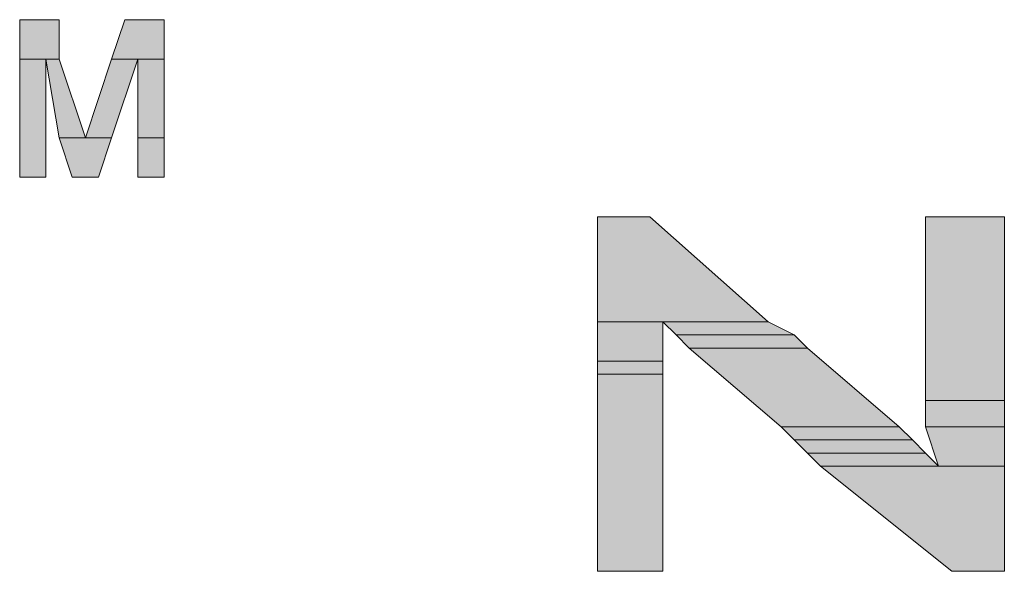
# Model space of a CAD drawing. Units: inches. Extents: x -2.2 to 10.8, y -10 to -1.2.
# Drawn here: x -0.7 to -0.5, y -3.1 to -3 of the extents above; entities that cross this region are included whole.
import ezdxf

# ---------------------------------------------------------------- set-up
doc = ezdxf.new("R2010")
doc.units = ezdxf.units.IN
doc.header["$MEASUREMENT"] = 0
doc.layers.add('Layer 1', color=7, linetype='Continuous')

msp = doc.modelspace()

# ---------------------------------------------------------------- hatches: boundary and pattern name
at = {"layer": 'Layer 1', "true_color": 0xffffff}
for points in [[(-0.65555, -3.01139), (-0.65555, -3.01639), (-0.65055, -3.01639)], [(-0.65555, -3.01139), (-0.65055, -3.01139), (-0.65055, -3.01639)], [(-0.64222, -3.01139), (-0.64389, -3.01639), (-0.63722, -3.01639)], [(-0.64222, -3.01139), (-0.63722, -3.01139), (-0.63722, -3.01639)], [(-0.65555, -3.01639), (-0.65555, -3.03139), (-0.65222, -3.03139)], [(-0.65555, -3.01639), (-0.65222, -3.01639), (-0.65222, -3.03139)], [(-0.65222, -3.01639), (-0.65055, -3.02639), (-0.64722, -3.02639)], [(-0.65222, -3.01639), (-0.65055, -3.01639), (-0.64722, -3.02639)], [(-0.64389, -3.01639), (-0.64722, -3.02639), (-0.64389, -3.02639)], [(-0.64389, -3.01639), (-0.64055, -3.01639), (-0.64389, -3.02639)], [(-0.64055, -3.01639), (-0.64055, -3.02639), (-0.63722, -3.02639)], [(-0.64055, -3.01639), (-0.63722, -3.01639), (-0.63722, -3.02639)], [(-0.65055, -3.02639), (-0.64889, -3.03139), (-0.64555, -3.03139)], [(-0.65055, -3.02639), (-0.64389, -3.02639), (-0.64555, -3.03139)], [(-0.64055, -3.02639), (-0.64055, -3.03139), (-0.63722, -3.03139)], [(-0.64055, -3.02639), (-0.63722, -3.02639), (-0.63722, -3.03139)], [(-0.58222, -3.03639), (-0.58222, -3.04972), (-0.56055, -3.04972)], [(-0.58222, -3.03639), (-0.57555, -3.03639), (-0.56055, -3.04972)], [(-0.54055, -3.03639), (-0.54055, -3.05972), (-0.53055, -3.05972)], [(-0.54055, -3.03639), (-0.53055, -3.03639), (-0.53055, -3.05972)], [(-0.58222, -3.04972), (-0.58222, -3.05472), (-0.57389, -3.05472)], [(-0.58222, -3.04972), (-0.57389, -3.04972), (-0.57389, -3.05472)], [(-0.57389, -3.04972), (-0.57222, -3.05139), (-0.55722, -3.05139)], [(-0.57389, -3.04972), (-0.56055, -3.04972), (-0.55722, -3.05139)], [(-0.57222, -3.05139), (-0.57055, -3.05306), (-0.55556, -3.05306)], [(-0.57222, -3.05139), (-0.55722, -3.05139), (-0.55556, -3.05306)], [(-0.57055, -3.05306), (-0.55889, -3.06306), (-0.54389, -3.06306)], [(-0.57055, -3.05306), (-0.55556, -3.05306), (-0.54389, -3.06306)], [(-0.58222, -3.05472), (-0.58222, -3.05639), (-0.57389, -3.05639)], [(-0.58222, -3.05472), (-0.57389, -3.05472), (-0.57389, -3.05639)], [(-0.58222, -3.05639), (-0.58222, -3.08139), (-0.57389, -3.08139)], [(-0.58222, -3.05639), (-0.57389, -3.05639), (-0.57389, -3.08139)], [(-0.54055, -3.05972), (-0.54055, -3.06306), (-0.53055, -3.06306)], [(-0.54055, -3.05972), (-0.53055, -3.05972), (-0.53055, -3.06306)], [(-0.55889, -3.06306), (-0.55722, -3.06472), (-0.54222, -3.06472)], [(-0.55889, -3.06306), (-0.54389, -3.06306), (-0.54222, -3.06472)], [(-0.54055, -3.06306), (-0.53889, -3.06806), (-0.53055, -3.06806)], [(-0.54055, -3.06306), (-0.53055, -3.06306), (-0.53055, -3.06806)], [(-0.55722, -3.06472), (-0.55556, -3.06639), (-0.54055, -3.06639)], [(-0.55722, -3.06472), (-0.54222, -3.06472), (-0.54055, -3.06639)], [(-0.55556, -3.06639), (-0.55389, -3.06806), (-0.53889, -3.06806)], [(-0.55556, -3.06639), (-0.54055, -3.06639), (-0.53889, -3.06806)], [(-0.55389, -3.06806), (-0.53722, -3.08139), (-0.53055, -3.08139)], [(-0.55389, -3.06806), (-0.53055, -3.06806), (-0.53055, -3.08139)]]:
    msp.add_hatch(color=7, dxfattribs=at).paths.add_polyline_path(points)

# ---------------------------------------------------------------- linework, layer by layer
at = {"layer": 'Layer 1', "lineweight": 0}
for points in [[(-0.65555, -3.01139), (-0.65555, -3.01639), (-0.65055, -3.01639)], [(-0.65555, -3.01139), (-0.65055, -3.01139), (-0.65055, -3.01639)], [(-0.64222, -3.01139), (-0.64389, -3.01639), (-0.63722, -3.01639)], [(-0.64222, -3.01139), (-0.63722, -3.01139), (-0.63722, -3.01639)], [(-0.65555, -3.01639), (-0.65555, -3.03139), (-0.65222, -3.03139)], [(-0.65555, -3.01639), (-0.65222, -3.01639), (-0.65222, -3.03139)], [(-0.65222, -3.01639), (-0.65055, -3.02639), (-0.64722, -3.02639)], [(-0.65222, -3.01639), (-0.65055, -3.01639), (-0.64722, -3.02639)], [(-0.64389, -3.01639), (-0.64722, -3.02639), (-0.64389, -3.02639)], [(-0.64389, -3.01639), (-0.64055, -3.01639), (-0.64389, -3.02639)], [(-0.64055, -3.01639), (-0.64055, -3.02639), (-0.63722, -3.02639)], [(-0.64055, -3.01639), (-0.63722, -3.01639), (-0.63722, -3.02639)], [(-0.65055, -3.02639), (-0.64889, -3.03139), (-0.64555, -3.03139)], [(-0.65055, -3.02639), (-0.64389, -3.02639), (-0.64555, -3.03139)], [(-0.64055, -3.02639), (-0.64055, -3.03139), (-0.63722, -3.03139)], [(-0.64055, -3.02639), (-0.63722, -3.02639), (-0.63722, -3.03139)], [(-0.58222, -3.03639), (-0.58222, -3.04972), (-0.56055, -3.04972)], [(-0.58222, -3.03639), (-0.57555, -3.03639), (-0.56055, -3.04972)], [(-0.54055, -3.03639), (-0.54055, -3.05972), (-0.53055, -3.05972)], [(-0.54055, -3.03639), (-0.53055, -3.03639), (-0.53055, -3.05972)], [(-0.58222, -3.04972), (-0.58222, -3.05472), (-0.57389, -3.05472)], [(-0.58222, -3.04972), (-0.57389, -3.04972), (-0.57389, -3.05472)], [(-0.57389, -3.04972), (-0.57222, -3.05139), (-0.55722, -3.05139)], [(-0.57389, -3.04972), (-0.56055, -3.04972), (-0.55722, -3.05139)], [(-0.57222, -3.05139), (-0.57055, -3.05306), (-0.55556, -3.05306)], [(-0.57222, -3.05139), (-0.55722, -3.05139), (-0.55556, -3.05306)], [(-0.57055, -3.05306), (-0.55889, -3.06306), (-0.54389, -3.06306)], [(-0.57055, -3.05306), (-0.55556, -3.05306), (-0.54389, -3.06306)], [(-0.58222, -3.05472), (-0.58222, -3.05639), (-0.57389, -3.05639)], [(-0.58222, -3.05472), (-0.57389, -3.05472), (-0.57389, -3.05639)], [(-0.58222, -3.05639), (-0.58222, -3.08139), (-0.57389, -3.08139)], [(-0.58222, -3.05639), (-0.57389, -3.05639), (-0.57389, -3.08139)], [(-0.54055, -3.05972), (-0.54055, -3.06306), (-0.53055, -3.06306)], [(-0.54055, -3.05972), (-0.53055, -3.05972), (-0.53055, -3.06306)], [(-0.55889, -3.06306), (-0.55722, -3.06472), (-0.54222, -3.06472)], [(-0.55889, -3.06306), (-0.54389, -3.06306), (-0.54222, -3.06472)], [(-0.54055, -3.06306), (-0.53889, -3.06806), (-0.53055, -3.06806)], [(-0.54055, -3.06306), (-0.53055, -3.06306), (-0.53055, -3.06806)], [(-0.55722, -3.06472), (-0.55556, -3.06639), (-0.54055, -3.06639)], [(-0.55722, -3.06472), (-0.54222, -3.06472), (-0.54055, -3.06639)], [(-0.55556, -3.06639), (-0.55389, -3.06806), (-0.53889, -3.06806)], [(-0.55556, -3.06639), (-0.54055, -3.06639), (-0.53889, -3.06806)], [(-0.55389, -3.06806), (-0.53722, -3.08139), (-0.53055, -3.08139)], [(-0.55389, -3.06806), (-0.53055, -3.06806), (-0.53055, -3.08139)]]:
    msp.add_lwpolyline(points, dxfattribs=at)

doc.saveas('drawing.dxf')
